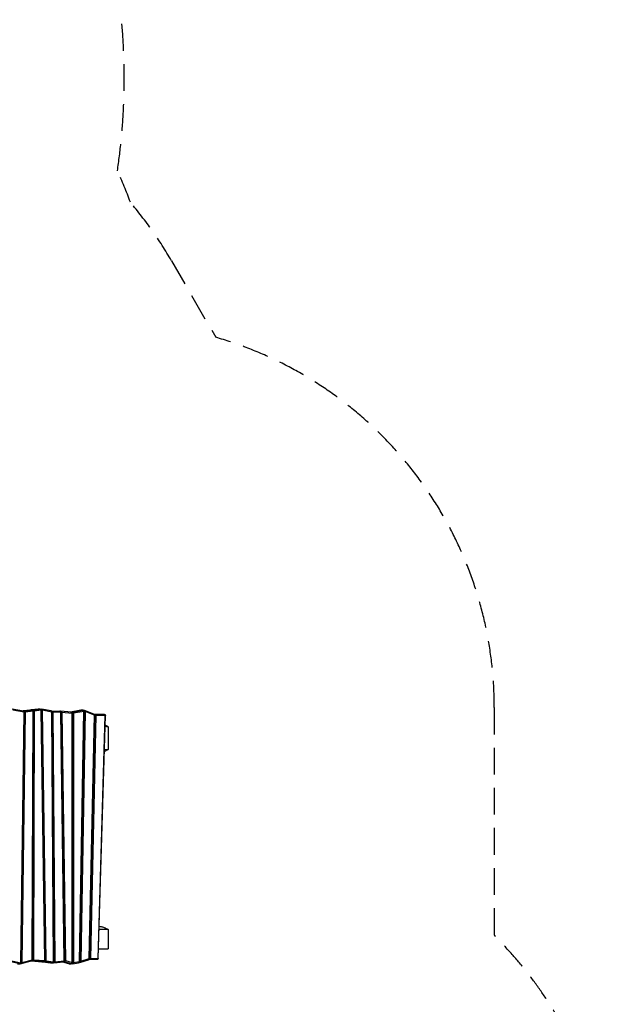
# Model space of a CAD drawing. Units: millimetres. Extents: x -5733 to 5545, y -6189 to 8043.
# Drawn here: x 2744 to 5545, y -1513 to 3161 of the extents above; entities that cross this region are included whole.
import ezdxf

# ---------------------------------------------------------------- set-up
doc = ezdxf.new("R2010")
doc.units = ezdxf.units.MM
doc.header["$LTSCALE"] = 20
doc.linetypes.add('HIDDEN', pattern=[9.525, 6.35, -3.175])
doc.layers.add('2d', color=230, linetype='Continuous')
doc.layers.add('CSA-SafetyZone', color=63, linetype='HIDDEN')

msp = doc.modelspace()

# ---------------------------------------------------------------- linework, layer by layer
at = {"layer": '2d'}
for p, q in [((2761.5, -121), (2707.4, -111.8)), ((2765.1, -125.9), (2711.1, -116.8)), ((2748.4, -1315.8), (2765.1, -125.9)), ((2765.6, -126), (2748.9, -1315.8)), ((2770.2, -126), (2753.5, -1315.6)), ((2759.2, -120.6), (2792.4, -116.7)), ((2792.9, -116.6), (2759.3, -120.6)), ((2761.8, -121), (2765.6, -121)), ((2765.6, -121), (2802.8, -116.6)), ((2807.5, -121.6), (2770.2, -126)), ((2802.8, -116.6), (2792.9, -116.6)), ((2802.9, -116.6), (2793, -116.6)), ((2797.4, -116), (2830.4, -111.7)), ((2831, -111.7), (2797.9, -116)), ((2797.9, -116), (2807.9, -116)), ((2803.3, -1302), (2807.5, -121.6)), ((2807.9, -121.6), (2803.7, -1302)), ((2807.9, -116), (2840.9, -111.7)), ((2812.5, -121), (2808.3, -1301.5)), ((2845.6, -116.7), (2812.5, -121)), ((2840.9, -111.7), (2831, -111.7)), ((2841.1, -111.7), (2831.1, -111.7)), ((2842.5, -111.9), (2846.1, -111.9)), ((2862.3, -1306.1), (2845.6, -116.7)), ((2846.1, -116.6), (2862.8, -1306)), ((2892.7, -120.9), (2847.1, -111.9)), ((2896.3, -125.8), (2850.7, -116.9)), ((2850.7, -116.9), (2867.4, -1306.6)), ((2893.9, -121.3), (2934, -121.3)), ((2904.6, -1311), (2896.3, -125.8)), ((2896.7, -125.8), (2905.1, -1311)), ((2938.6, -126.3), (2901.3, -126.3)), ((2901.3, -126.3), (2909.7, -1311.1)), ((2935.7, -121.6), (2938.6, -121.6)), ((2955.3, -1306.6), (2938.6, -126.3)), ((2939, -126.2), (2955.8, -1306.5)), ((2988.1, -126.1), (2939.2, -121.6)), ((2993, -132.1), (2944.1, -127.6)), ((2944.1, -127.6), (2960.8, -1306)), ((2984.9, -125.8), (3033.2, -117)), ((3034, -116.9), (2985.2, -125.8)), ((2985.2, -125.8), (2993.3, -125.8)), ((2993, -1314.5), (2993, -132.1)), ((2993, -132.1), (2993.6, -132.1)), ((2993.3, -125.8), (3042.2, -116.9)), ((2998.9, -131.8), (2993.6, -131.8)), ((2993.6, -132.1), (2993.6, -1314.5)), ((3047.8, -122.9), (2998.9, -131.8)), ((2998.9, -131.8), (2998.9, -1314.9)), ((3026.9, -1310.7), (3047.8, -122.9)), ((3048.4, -123), (3027.5, -1310.8)), ((3053.7, -123.5), (3032.9, -1309.3)), ((3042.2, -116.9), (3034, -116.9)), ((3042.4, -116.9), (3034.2, -116.9)), ((3045.1, -117.5), (3048.3, -117.5)), ((3095.3, -135.6), (3050.5, -117.9)), ((3098.5, -141.2), (3053.7, -123.5)), ((3096.6, -136.3), (3144.2, -136.3)), ((3072.8, -1296.2), (3098.5, -141.2)), ((3099.1, -141.3), (3073.4, -1296.3)), ((3104.4, -142.3), (3078.7, -1295.3)), ((3149.6, -142.3), (3104.4, -142.3)), ((3115.5, -1295.3), (3149.6, -142.3)), ((3116.1, -1295.5), (3150.2, -142.5)), ((3162.9, -195.4), (3162.9, -303.6)), ((3162.9, -1158.4), (3162.9, -1250.3)), ((3117.4, -1250.3), (3162.9, -1250.3)), ((2706.9, -1306.8), (2748.4, -1315.8)), ((2750.2, -1320.4), (2800.1, -1306.8)), ((2753.5, -1315.6), (2803.3, -1302)), ((2799.3, -1307), (2847.8, -1311.1)), ((2847.4, -1311.1), (2799.3, -1307)), ((2803.7, -1306.5), (2800.8, -1306.5)), ((2857.7, -1311.1), (2803.7, -1306.5)), ((2808.3, -1301.5), (2862.3, -1306.1)), ((2867.4, -1306.6), (2904.6, -1311)), ((2909.7, -1311.1), (2955.3, -1306.6)), ((2960.8, -1306), (2993, -1314.5)), ((3029.3, -1315), (3069.2, -1301.9)), ((3032.9, -1309.3), (3072.8, -1296.2)), ((3110.1, -1301.3), (3070.5, -1301.3)), ((3078.7, -1295.3), (3115.5, -1295.3)), ((2743.7, -1320.8), (2702.2, -1311.8)), ((2733.7, -1320.8), (2743.7, -1320.8)), ((2733.9, -1320.8), (2743.9, -1320.8)), ((2748.9, -1320.6), (2745.3, -1320.6)), ((2847.8, -1311.1), (2857.7, -1311.1)), ((2847.8, -1311.1), (2857.8, -1311.1)), ((2889.6, -1316), (2852.3, -1311.6)), ((2862.8, -1311.6), (2852.8, -1311.6)), ((2852.8, -1311.6), (2890, -1316)), ((2900, -1316), (2862.8, -1311.6)), ((2890, -1316), (2900, -1316)), ((2890.1, -1316), (2900.1, -1316)), ((2905.2, -1316.1), (2895.2, -1316.1)), ((2905.7, -1316), (2951.3, -1311.5)), ((2977.9, -1320.3), (2946.4, -1312)), ((2955.1, -1312), (2946.9, -1312)), ((2946.9, -1312), (2979.1, -1320.5)), ((2987.3, -1320.5), (2955.1, -1312)), ((2979.1, -1320.5), (2987.3, -1320.5)), ((2979.4, -1320.5), (2987.6, -1320.5)), ((2993.5, -1320.9), (2985.3, -1320.9)), ((2993, -1314.5), (2993.6, -1314.5)), ((2998.9, -1314.9), (2993.6, -1314.9)), ((2994.4, -1320.8), (3022.4, -1316.7)), ((2998.9, -1314.9), (3026.9, -1310.7)), ((3027.4, -1315.3), (3025.4, -1315.3))]:
    msp.add_line(p, q, dxfattribs=at)
at = {"layer": '2d', "extrusion": (0, 0, -1)}
for centre, radius, start, end in [((-2760.6, -125.9), 5, 99.5932, 180.8071), ((-2793, -121.6), 5, 83.2527, 90), ((-2798, -121), 5, 60.8812, 82.5111), ((-2802.9, -121.6), 5, 90, 180.2035), ((-2831.1, -116.7), 5, 82.5111, 90), ((-2841.1, -116.7), 5, 90, 179.1929), ((-2846.1, -116.9), 5, 90, 101.1547), ((-2891.7, -125.8), 5, 101.1547, 179.5947), ((-2934, -126.3), 5, 90, 179.1861), ((-2938.6, -127.6), 6, 90, 95.2), ((-2987.6, -132.1), 6, 95.2, 180), ((-3034.2, -122.9), 6, 79.6842, 90), ((-3042.4, -122.9), 6, 90, 181.0088), ((-3048.3, -123.5), 6, 90, 111.5226), ((-3093.1, -141.2), 6, 111.5226, 181.2773), ((-3144.2, -142.3), 6, 90, 181.6927), ((-2798.7, -1302), 5, 180.2035, 254.7291), ((-2857.8, -1306.1), 5, 179.1929, 270), ((-2950.8, -1306.6), 5, 179.1861, 264.3693), ((-3067.4, -1296.2), 6, 181.2773, 251.8913), ((-3110.1, -1295.3), 6, 181.6927, 270), ((-2743.9, -1315.8), 5, 180.8071, 270), ((-2748.9, -1315.6), 5, 254.7291, 270), ((-2847.8, -1306.1), 5, 270, 274.8304), ((-2852.9, -1306.6), 5, 276.7473, 296.1003), ((-2890.1, -1311), 5, 270, 276.7473), ((-2895.2, -1311.1), 5, 270, 278.8866), ((-2900.1, -1311), 5, 179.5947, 270), ((-2905.2, -1311.1), 5, 264.3693, 270), ((-2979.4, -1314.5), 6, 270, 284.7303), ((-2985.3, -1314.9), 6, 270, 290.1017), ((-2987.6, -1314.5), 6, 180, 270), ((-2993.5, -1314.9), 6, 261.5876, 270), ((-3021.5, -1310.7), 6, 181.0088, 261.5876), ((-3027.4, -1309.3), 6, 251.8913, 270)]:
    msp.add_arc(centre, radius, start, end, dxfattribs=at)
at = {"layer": '2d'}
for centre, major_axis, ratio, start_param, end_param in [((2760.6, -125.9), (0.83, 4.93), 0.904005, -1.419179, 0), ((2765.7, -126), (0, 5), 0.422618, 0.049958, 0.766061), ((2765.7, -126), (-0.59, 4.97), 0.905177, 4.605704, 6.1765), ((2765.7, -126), (-5, 0.07), 0.030193, 3.578138, 4.727269), ((2793, -121.6), (-0.59, 4.97), 0.905177, -0.106685, 0), ((2798, -121), (0, 5), 0.422618, 0.055499, 0.50822), ((2798, -121), (-0.65, 4.96), 0.904912, -0.118399, 0), ((2802.9, -121.6), (0, 5), 0.422618, 0, 0.049958), ((2802.9, -121.6), (-0.59, 4.97), 0.905177, 4.605704, 6.1765), ((2802.9, -121.6), (-5, 0.02), 0.007616, 3.141593, 3.577938), ((2808, -121), (-0.65, 4.96), 0.904912, 4.59399, 6.164786), ((2831.1, -116.7), (-0.65, 4.96), 0.904912, -0.118399, 0), ((2841.1, -116.7), (0, 5), 0.422618, 0, 0.055499), ((2841.1, -116.7), (-0.65, 4.96), 0.904912, 4.59399, 6.164786), ((2846.1, -116.9), (0, 5), 0.422618, 0, 0.755041), ((2841.1, -116.7), (5, 0.07), 0.030193, -0.436545, 0), ((2846.1, -116.9), (0.97, 4.91), 0.903177, -1.394553, 0), ((2891.7, -125.8), (0.97, 4.91), 0.903177, -1.394553, 0), ((2896.8, -126.3), (5, 0.04), 0.015166, 4.697988, 5.846799), ((2896.8, -126.3), (0, 5), 0.906308, 4.712389, 6.283185), ((2934, -126.3), (0, 5), 0.906308, 4.712389, 6.283185), ((2938.6, -127.6), (0, 6), 0.422618, 0, 0.562443), ((2934, -126.3), (5, 0.07), 0.030447, -0.436549, 0), ((2938.6, -127.6), (0.54, 5.98), 0.905638, -1.488562, 0), ((2987.6, -132.1), (0.54, 5.98), 0.905638, -1.488562, 0), ((2993.5, -131.8), (-1.07, 5.9), 0.903638, 4.549372, 6.120169), ((3034.2, -122.9), (-1.07, 5.9), 0.903638, -0.163017, 0), ((3042.4, -122.9), (0, 6), 0.422618, 0, 0.076772), ((3042.4, -122.9), (-1.07, 5.9), 0.903638, 4.549372, 6.120169), ((3048.3, -123.5), (0, 6), 0.422618, 0, 0.658486), ((3048.3, -123.5), (-6, 0.11), 0.03773, 3.578257, 4.699201), ((3048.3, -123.5), (2.2, 5.58), 0.893976, -1.231847, 0), ((3093.1, -141.2), (2.2, 5.58), 0.893976, -1.231847, 0), ((3099, -142.3), (0, 6), 0.422618, 0, 0.568293), ((3093.1, -141.2), (-6, 0.13), 0.04775, 3.141593, 3.578458), ((2798.7, -1302), (-1.32, 4.82), 0.900334, 3.141593, 4.471356), ((2803.8, -1301.5), (0, 5), 0.422618, 2.435232, 3.105894), ((2798.7, -1302), (-5, 0.02), 0.007616, 3.141593, 3.577938), ((2803.8, -1301.5), (0.42, 4.98), 0.90573, 3.217984, 4.788781), ((2857.8, -1306.1), (0.42, 4.98), 0.90573, 3.217984, 4.788781), ((2857.8, -1306.1), (5, 0.07), 0.030193, -0.436545, 0), ((2862.9, -1306.6), (0.59, 4.97), 0.905177, 3.248278, 4.819074), ((2950.8, -1306.6), (-0.49, 4.98), 0.905522, 3.141593, 4.623348), ((2955.4, -1306), (1.53, 5.8), 0.900765, 3.37413, 4.944926), ((2950.8, -1306.6), (5, 0.07), 0.030447, -0.436549, 0), ((3067.4, -1296.2), (-1.86, 5.7), 0.897774, 3.141593, 4.426824), ((3073.3, -1295.3), (0, 6), 0.422618, 2.520267, 3.141593), ((3067.4, -1296.2), (-6, 0.13), 0.04775, 3.141593, 3.578458), ((2743.9, -1315.8), (1.05, 4.89), 0.902586, 3.333361, 4.904158), ((2743.9, -1315.8), (0, 5), 0.422618, 3.050933, 3.141593), ((2748.9, -1315.6), (-5, 0.07), 0.030193, 3.578138, 4.727136), ((2748.9, -1315.6), (-1.32, 4.82), 0.900334, 3.141593, 4.471356), ((2847.8, -1306.1), (0.42, 4.98), 0.90573, 3.141593, 3.217984), ((2852.9, -1306.6), (0, 5), 0.422618, 2.686056, 3.091634), ((2852.9, -1306.6), (0.59, 4.97), 0.905177, 3.141593, 3.248278), ((2857.8, -1306.1), (0, 5), 0.422618, 3.105894, 3.141593), ((2890.1, -1311), (0.59, 4.97), 0.905177, 3.141593, 3.248278), ((2900.1, -1311), (0.59, 4.97), 0.905177, 3.248278, 4.819074), ((2900.1, -1311), (0, 5), 0.422618, 3.091634, 3.141593), ((2905.2, -1311.1), (0, 5), 0.422618, 2.335818, 3.141593), ((2905.2, -1311.1), (5, 0.04), 0.015166, 4.697398, 5.846799), ((2905.2, -1311.1), (-0.49, 4.98), 0.905522, 3.141593, 4.623348), ((2947.2, -1306), (1.53, 5.8), 0.900765, 3.33147, 3.37413), ((2947.2, -1306), (0, 6), 0.422618, 3.002535, 3.030935), ((2979.4, -1314.5), (1.53, 5.8), 0.900765, 3.141593, 3.37413), ((2987.6, -1314.5), (1.53, 5.8), 0.900765, 3.37413, 4.944926), ((2987.6, -1314.5), (0, 6), 0.422618, 3.030935, 3.141593), ((2993.5, -1314.9), (0, 6), 0.422618, 2.314313, 3.141593), ((2993.5, -1314.9), (-0.88, 5.94), 0.904543, 3.141593, 4.579408), ((3021.5, -1310.7), (-0.88, 5.94), 0.904543, 3.141593, 4.579408), ((3027.4, -1309.3), (-6, 0.11), 0.03773, 3.578257, 4.699201), ((3027.4, -1309.3), (-1.86, 5.7), 0.897774, 3.141593, 4.426824)]:
    msp.add_ellipse(centre, major_axis=major_axis, ratio=ratio, start_param=start_param, end_param=end_param, dxfattribs=at)
at = {"layer": '2d', "extrusion": (0, 0, -1)}
for centre, major_axis, ratio, start_param, end_param in [((2760.6, -125.9), (-5, 0.07), 0.030193, 2.705048, 3.141593), ((2793, -121.6), (0, 5), 0.422618, -0.049958, 0), ((2808, -121), (0, 5), 0.422618, -0.917711, -0.055499), ((2808, -121), (-5, 0.02), 0.007616, 1.546968, 2.705247), ((2831.1, -116.7), (0, 5), 0.422618, -0.055499, 0), ((2841.1, -116.7), (0, 5), 0.906308, 0, 1.570796), ((2846.1, -116.9), (5, 0.07), 0.030193, 0.436545, 1.585543), ((2896.8, -126.3), (0, 5), 0.422618, -0.700089, 0), ((2891.7, -125.8), (5, 0.04), 0.015166, 0, 0.436386), ((2938.6, -127.6), (0, 6), 0.906308, 0, 1.570796), ((2938.6, -127.6), (6, 0.09), 0.030447, 0.436549, 1.502471), ((2993.5, -131.8), (0, 6), 0.422618, -0.808949, -0.076772), ((3034.2, -122.9), (0, 6), 0.422618, -0.076772, 0), ((3042.4, -122.9), (-6, 0.11), 0.03773, 2.704928, 3.141593), ((3099, -142.3), (0, 6), 0.906308, 0, 1.570796), ((3144.2, -142.3), (0, 6), 0.906308, 0, 1.570796), ((3099, -142.3), (-6, 0.13), 0.04775, 1.583561, 2.704728), ((3144.2, -142.3), (-6, 0.18), 0.063221, 2.704325, 3.141593), ((2803.8, -1301.5), (-5, 0.02), 0.007616, 1.556483, 2.705247), ((2862.9, -1306.6), (5, 0.07), 0.030193, 0.436545, 1.59633), ((2955.4, -1306), (6, 0.09), 0.030447, 0.436549, 1.502471), ((3073.3, -1295.3), (0, 6), 0.906308, 1.570796, 3.141593), ((3073.3, -1295.3), (-6, 0.13), 0.04775, 1.583561, 2.704728), ((3110.1, -1295.3), (0, 6), 0.906308, 1.570796, 3.141593), ((3110.1, -1295.3), (-6, 0.18), 0.063221, 2.704325, 3.141593), ((2748.9, -1315.6), (0, 5), 0.422618, 3.141593, 3.897259), ((2743.9, -1315.8), (-5, 0.07), 0.030193, 2.705048, 3.141593), ((2847.8, -1306.1), (0, 5), 0.422618, 3.141593, 3.177292), ((2862.9, -1306.6), (0, 5), 0.422618, 3.191551, 4.036995), ((2890.1, -1311), (0, 5), 0.422618, 3.141593, 3.191551), ((2895.2, -1311.1), (0, 5), 0.422618, 3.141593, 3.296694), ((2900.1, -1311), (5, 0.04), 0.015166, 0, 0.436386), ((2955.4, -1306), (0, 6), 0.422618, 3.25225, 3.845561), ((2979.4, -1314.5), (0, 6), 0.422618, 3.141593, 3.25225), ((2985.3, -1314.9), (0, 6), 0.422618, 3.141593, 3.492433), ((3027.4, -1309.3), (0, 6), 0.422618, 3.141593, 3.658883), ((3021.5, -1310.7), (-6, 0.11), 0.03773, 2.704928, 3.141593)]:
    msp.add_ellipse(centre, major_axis=major_axis, ratio=ratio, start_param=start_param, end_param=end_param, dxfattribs=at)
at = {"layer": '2d'}
for points in [[(3162.9, -195.4), (3158.1, -195.4), (3153.4, -195.3), (3148.6, -195.3)], [(3148.8, -187.3), (3149, -187.3), (3149.1, -187.3), (3149.3, -187.3)], [(3162.9, -303.6), (3157.4, -307.7), (3151.4, -311), (3145.1, -313.5)], [(3145.4, -303.9), (3151.2, -303.8), (3157, -303.7), (3162.9, -303.6)]]:
    msp.add_open_spline(points, degree=3, dxfattribs=at)
for points, knots in [([(3149.3, -187.3), (3152, -188.6), (3154.6, -190), (3159.1, -192.8), (3161, -194.1), (3162.9, -195.4)], [-315.816469, -315.816469, -315.816469, -315.816469, -306.90759, -306.90759, -299.975269, -299.975269, -299.975269, -299.975269]), ([(3162.9, -1158.4), (3152.9, -1158.4), (3143, -1158.2), (3128.7, -1157.9), (3124.5, -1157.8), (3120.2, -1157.7)], [0.6092514, 0.6092514, 0.6092514, 0.6092514, 0.6798283, 0.6798283, 0.7102488, 0.7102488, 0.7102488, 0.7102488]), ([(3120.6, -1142.8), (3123.5, -1143), (3126.5, -1143.4), (3134.6, -1144.9), (3139.7, -1146.4), (3151.1, -1150.9), (3157.3, -1154.3), (3162.9, -1158.4)], [-53.598528, -53.598528, -53.598528, -53.598528, -44.796998, -44.796998, -28.893345, -28.893345, -7.931313, -7.931313, -7.931313, -7.931313])]:
    msp.add_open_spline(points, degree=3, knots=knots, dxfattribs=at)
at = {"layer": 'CSA-SafetyZone'}
msp.add_lwpolyline([(3161.2, 3565.5, -0.093893), (3207.3, 2443.9, -0.021264), (3268.5, 2293.9, -0.044623), (3463.7, 2016.3), (3673.4, 1653.1, -0.33391), (4994.7, -104.8), (4994.7, -1187.2, -0.500796), (4590.2, -4122.3, -0.577142), (1815.2, -5723.3), (1622.9, -5612.2, -0.01551), (1499.8, -5636), (983.7, -5933.9, -0.131652), (31.2, -6189.1), (-1273.8, -6189.1, -0.183694), (-2539.4, -5707.9)], format="xyb", dxfattribs=at)

doc.saveas('drawing.dxf')
